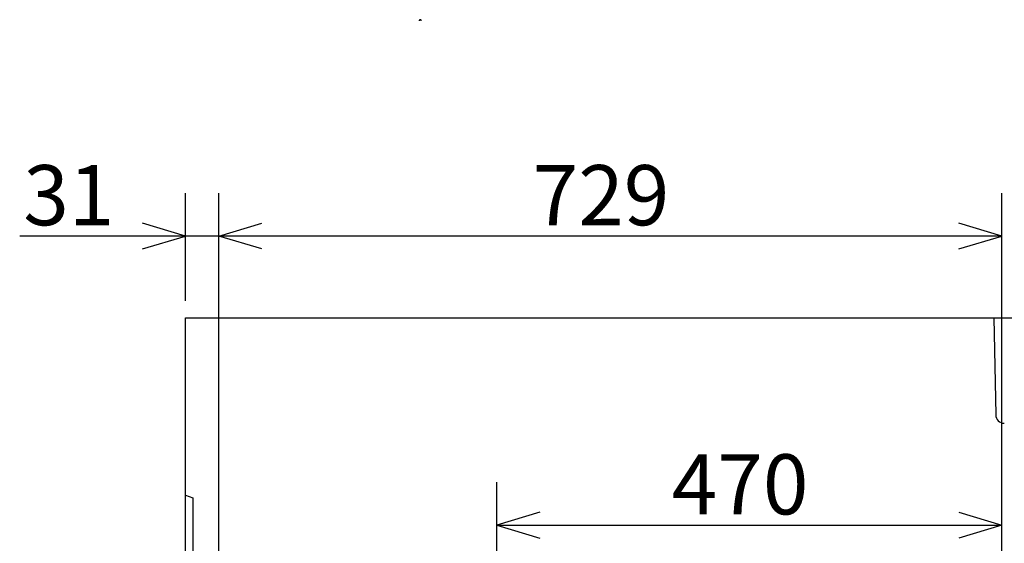
# Model space of a CAD drawing. Extents: x 14 to 303, y 22 to 188.
# Drawn here: x 54 to 100, y 161 to 185 of the extents above; entities that cross this region are included whole.
import ezdxf

# ---------------------------------------------------------------- set-up
doc = ezdxf.new("R2010")
doc.units = 0
doc.header["$LTSCALE"] = 20
doc.layers.add('10', color=6, linetype='CONTINUOUS')
doc.layers.add('125', color=201, linetype='CONTINUOUS')
doc.dimstyles.get("Standard").update_dxf_attribs({"dimtxt": 2.5, "dimasz": 2.5, "dimexe": 1.25, "dimexo": 0.625, "dimtad": 1, "dimcen": 2.5, "dimazin": 3, "dimtfac": 1, "dimtmove": 0, "dimatfit": 3})

# ---------------------------------------------------------------- blocks, each defined once
blk = doc.blocks.new('*D21')
at = {"layer": '10', "color": 0, "linetype": 'BYBLOCK'}
for p, q in [((63.575, 149.315), (63.575, 176.828)), ((100.025, 149.315), (100.025, 176.828)), ((63.575, 174.828), (65.575, 175.428)), ((100.025, 174.828), (98.025, 175.428)), ((100.025, 174.828), (63.575, 174.828)), ((65.575, 174.228), (63.575, 174.828)), ((98.025, 174.228), (100.025, 174.828))]:
    blk.add_line(p, q, dxfattribs=at)
blk.add_text('729', height=2.8, dxfattribs=at).set_placement((78.19, 175.328))
blk = doc.blocks.new('*D22')
at = {"layer": '10', "color": 0, "linetype": 'BYBLOCK'}
for p, q in [((62.025, 171.815), (62.025, 176.828)), ((63.575, 149.315), (63.575, 176.828)), ((62.025, 174.828), (60.025, 175.428)), ((63.575, 174.828), (65.575, 175.428)), ((66.575, 174.828), (54.311, 174.828)), ((60.025, 174.228), (62.025, 174.828)), ((65.575, 174.228), (63.575, 174.828))]:
    blk.add_line(p, q, dxfattribs=at)
blk.add_text('31', height=2.8, dxfattribs=at).set_placement((54.481, 175.328))
blk = doc.blocks.new('*D23')
at = {"layer": '10', "color": 0, "linetype": 'BYBLOCK'}
for p, q in [((76.525, 153.915), (76.525, 163.372)), ((100.025, 149.315), (100.025, 163.372)), ((78.525, 161.972), (76.525, 161.372)), ((98.025, 161.972), (100.025, 161.372)), ((76.525, 161.372), (100.025, 161.372)), ((76.525, 161.372), (78.525, 160.772)), ((100.025, 161.372), (98.025, 160.772))]:
    blk.add_line(p, q, dxfattribs=at)
blk.add_text('470', height=2.8, dxfattribs=at).set_placement((84.665, 161.872))

msp = doc.modelspace()

# ---------------------------------------------------------------- linework, layer by layer
at = {"layer": '10', "color": 3, "linetype": 'CONTINUOUS'}
for p, q in [((62.025, 131.47), (62.025, 171.015)), ((62.025, 171.015), (117.436, 171.015)), ((99.65, 171.015), (108.4, 171.015)), ((99.65, 171.015), (99.742, 166.507)), ((62.025, 162.765), (62.375, 162.64)), ((62.375, 162.64), (62.375, 159.39))]:
    msp.add_line(p, q, dxfattribs=at)
msp.add_arc((100.142, 166.515), 0.4, 181.1691, 270, dxfattribs=at)
at = {"layer": '125', "color": 3, "linetype": 'CONTINUOUS'}
msp.add_arc((72.956, 184.844), 0.05, 358.951, 541.049, dxfattribs=at)

# ---------------------------------------------------------------- dimensions: what is measured, and where the dimension line sits
at = {"layer": '10', "color": 3, "linetype": 'CONTINUOUS'}
for base, p1, p2, picture, middle in [((63.575, 174.828), (62.025, 171.015), (63.575, 148.515), '*D22', (56.831, 175.328)), ((100.025, 174.828), (63.575, 148.515), (100.025, 148.515), '*D21', (81.8, 175.328)), ((76.525, 161.372), (100.025, 148.515), (76.525, 153.115), '*D23', (88.275, 161.872))]:
    dim = msp.add_linear_dim(base=base, p1=p1, p2=p2, dimstyle='Standard', dxfattribs=at)
    dim.commit()
    dim.dimension.update_dxf_attribs({"geometry": picture, "text_midpoint": middle})

doc.saveas('drawing.dxf')
